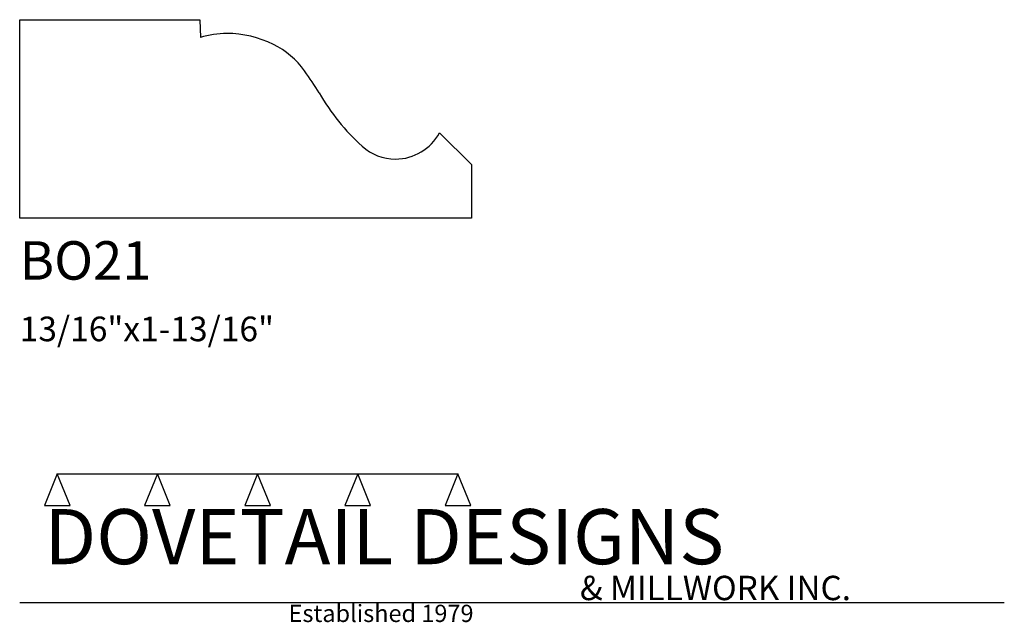
# Model space of a CAD drawing. Extents: x 0 to 4, y -1.64 to 0.81.
import ezdxf

# ---------------------------------------------------------------- set-up
doc = ezdxf.new("R2010")
doc.units = 0
doc.header["$MEASUREMENT"] = 0
for name, color, linetype in [('APS_GEOMETRY', 7, 'Continuous'), ('CONSTRUCTION', 7, 'Continuous'), ('TEXT', 7, 'Continuous')]:
    doc.layers.add(name, color=color, linetype=linetype)

msp = doc.modelspace()

# ---------------------------------------------------------------- linework, layer by layer
at = {"layer": 'APS_GEOMETRY'}
for p, q in [((0, 0), (0, 0.806)), ((0, 0.806), (0.731468, 0.806)), ((0.731468, 0.806), (0.734, 0.733499)), ((1.705717, 0.346784), (1.835, 0.2175)), ((1.835, 0.2175), (1.835, 0)), ((1.835, 0), (0, 0))]:
    msp.add_line(p, q, dxfattribs=at)
for centre, radius, start, end in [((0.841717, 0.390516), 0.3595, 90.00013, 107.435353), ((0.841716, 0.327105), 0.422911, 63.457164, 90), ((0.875141, 0.394017), 0.348115, 35.792941, 63.457303), ((0.037603, -0.209872), 1.380661, 31.346016, 35.792771), ((1.994022, 0.956749), 0.897339, 209.979717, 227.784522), ((1.526967, 0.443), 0.203, 270, 331.707557), ((1.526205, 0.4411), 0.201101, 227.784577, 270.217152)]:
    msp.add_arc(centre, radius, start, end, dxfattribs=at)
at = {"layer": 'CONSTRUCTION'}
for p, q in [((0.152615, -1.038482), (0.10065, -1.166909)), ((0.152615, -1.038482), (0.559547, -1.03848)), ((0.20458, -1.166909), (0.152615, -1.038482)), ((0.559547, -1.03848), (0.507582, -1.166908)), ((0.611512, -1.166908), (0.559547, -1.03848)), ((0.559547, -1.03848), (0.966478, -1.03848)), ((0.966478, -1.03848), (0.914513, -1.166908)), ((1.018442, -1.166908), (0.966478, -1.03848)), ((0.966478, -1.03848), (1.373408, -1.03848)), ((1.373408, -1.03848), (1.321443, -1.166908)), ((1.425373, -1.166908), (1.373408, -1.03848)), ((1.373408, -1.03848), (1.780281, -1.038482)), ((1.780281, -1.038482), (1.728316, -1.166909)), ((1.832246, -1.166909), (1.780281, -1.038482)), ((0.10065, -1.166909), (0.20458, -1.166909)), ((0.507582, -1.166908), (0.611512, -1.166908)), ((0.914513, -1.166908), (1.018442, -1.166908)), ((1.321443, -1.166908), (1.425373, -1.166908)), ((1.728316, -1.166909), (1.832246, -1.166909)), ((0, -1.561751), (4, -1.561751))]:
    msp.add_line(p, q, dxfattribs=at)

# ---------------------------------------------------------------- texts
at = {"layer": 'TEXT'}
for s, height, p in [('BO21', 0.15625, (0, -0.25)), ('13/16"x1-13/16"', 0.1, (0, -0.5)), ('DOVETAIL DESIGNS', 0.224, (0.10065, -1.405784)), ('& MILLWORK INC.', 0.099, (2.276036, -1.551751)), ('Established 1979', 0.07, (1.092458, -1.640461))]:
    msp.add_text(s, height=height, dxfattribs=at).set_placement(p)

doc.saveas('drawing.dxf')
